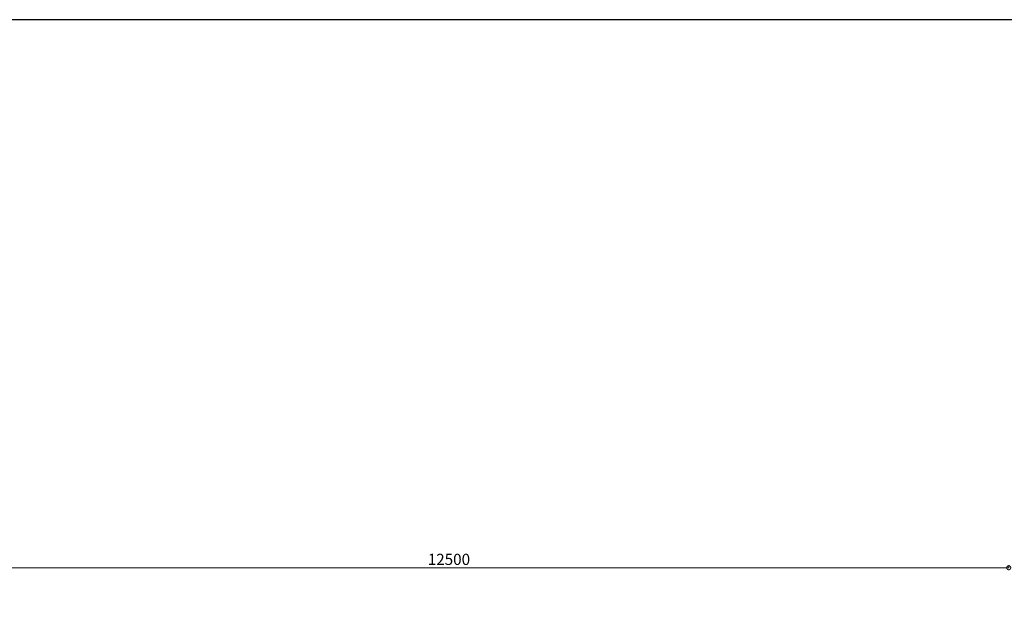
# Model space of a CAD drawing. Units: millimetres. Extents: x -44173 to 62221, y -9405 to 52294.
# Drawn here: x 21959 to 32951, y 19765 to 26250 of the extents above; entities that cross this region are included whole.
import ezdxf

# ---------------------------------------------------------------- set-up
doc = ezdxf.new("R2010")
doc.units = ezdxf.units.MM
doc.header["$LTSCALE"] = 10
doc.layers.add('●15寸法線1', color=2, linetype='Continuous', lineweight=15)
doc.layers.add('●19作図領域・ﾋﾞｭｰﾎﾟｰﾄ', color=7, linetype='Continuous', plot=False)
doc.styles.get("Standard").update_dxf_attribs({"font": 'exthalf2.shx', "bigfont": 'extfont2.shx'})
doc.dimstyles.new('割付図050', dxfattribs={"dimscale": 50, "dimtxt": 2.5, "dimasz": 1.8, "dimexe": 0, "dimexo": 0.6, "dimgap": 0.3, "dimtad": 1, "dimdec": 1, "dimdsep": 46, "dimtxsty": 'Standard', "dimblk": 'DOTSMALL', "dimcen": 0, "dimclrd": 256, "dimclre": 256, "dimclrt": 256, "dimadec": 1, "dimazin": 2, "dimtfac": 1, "dimtdec": 1, "dimtix": 1, "dimtmove": 2, "dimatfit": 2, "dimldrblk": 'OPEN30', "dimfxl": 1, "dimlwd": -1, "dimlwe": -1, "dimarcsym": 0})

# ---------------------------------------------------------------- blocks, each defined once
blk = doc.blocks.new('_DotSmall')
at = {"color": 0, "linetype": 'ByBlock', "const_width": 0.5}
blk.add_lwpolyline([(-0.0625, 0, 1), (0.0625, 0, 1)], format="xyb", close=True, dxfattribs=at)
blk = doc.blocks.new('*D820')
at = {"layer": 'Defpoints', "color": 0, "transparency": 16777216}
for p in [(20501, 20129), (33001, 20129), (33001, 20129)]:
    blk.add_point(p, dxfattribs=at)
at = {"layer": '●15寸法線1', "transparency": 16777216}
for p, q in [((20501, 20159), (20501, 20129)), ((20501, 20129), (33001, 20129)), ((33001, 20159), (33001, 20129))]:
    blk.add_line(p, q, dxfattribs=at)
at = {"layer": '●15寸法線1', "transparency": 16777216, "xscale": 90, "yscale": 90, "zscale": 90, "rotation": 180}
blk.add_blockref('_DotSmall', (20501, 20129), dxfattribs=at)
at = {"layer": '●15寸法線1', "transparency": 16777216, "xscale": 90, "yscale": 90, "zscale": 90}
blk.add_blockref('_DotSmall', (33001, 20129), dxfattribs=at)
at = {"layer": '●15寸法線1', "transparency": 16777216, "insert": (26751, 20206), "char_height": 125, "attachment_point": 5}
blk.add_mtext('12500', dxfattribs=at)
blk = doc.blocks.new('_Open30')
at = {"color": 0, "linetype": 'ByBlock', "lineweight": -2}
for p, q in [((-1, 0.27), (0, 0)), ((0, 0), (-1, -0.27)), ((0, 0), (-1, 0))]:
    blk.add_line(p, q, dxfattribs=at)

msp = doc.modelspace()

# ---------------------------------------------------------------- linework, layer by layer
at = {"layer": '●19作図領域・ﾋﾞｭｰﾎﾟｰﾄ'}
msp.add_lwpolyline([(0, 0), (40500, 0), (40500, 26250), (0, 26250)], close=True, dxfattribs=at)

# ---------------------------------------------------------------- dimensions: what is measured, and where the dimension line sits
at = {"layer": '●15寸法線1'}
dim = msp.add_linear_dim(base=(33001.43, 20128.63), p1=(20501.43, 20128.63), p2=(33001.43, 20128.63), dimstyle='割付図050', dxfattribs=at)
dim.commit()
dim.dimension.update_dxf_attribs({"geometry": '*D820', "text_midpoint": (26751.43, 20206.13)})

doc.saveas('drawing.dxf')
